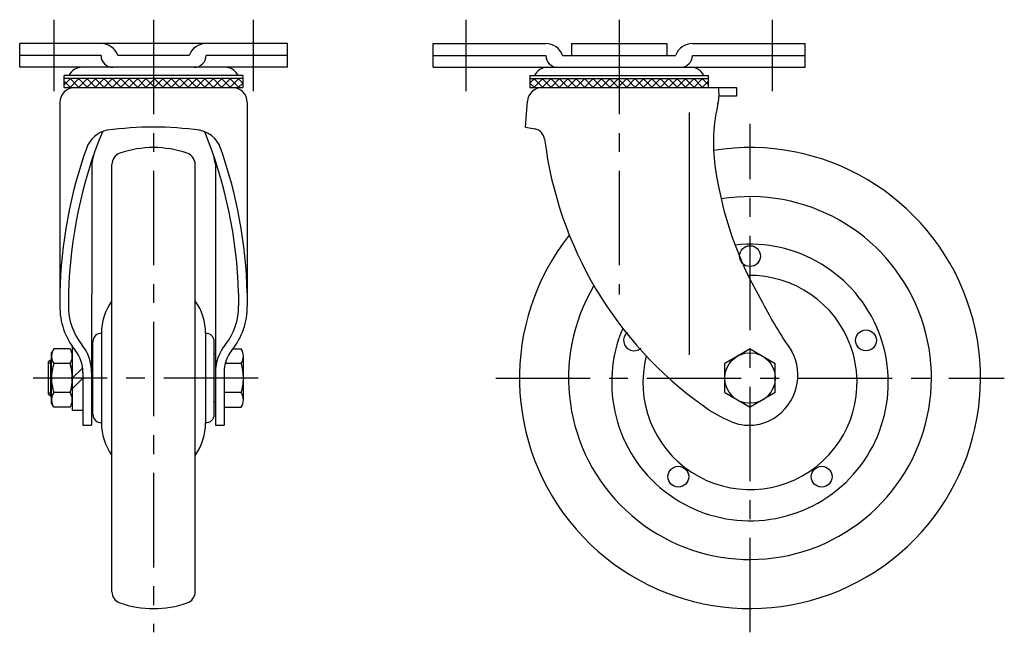
# Model space of a CAD drawing. Extents: x 10 to 723, y 10 to 533.
# Drawn here: x 392 to 723, y 188 to 394 of the extents above; entities that cross this region are included whole.
import ezdxf

# ---------------------------------------------------------------- set-up
doc = ezdxf.new("R2010")
doc.units = 0
doc.header["$MEASUREMENT"] = 0
doc.linetypes.add('CENTER', pattern=[50.8, 31.75, -6.35, 6.35, -6.35])
for name, color, linetype in [('1', 7, 'CONTINUOUS'), ('2', 4, 'CONTINUOUS'), ('4', 1, 'CENTER')]:
    doc.layers.add(name, color=color, linetype=linetype)

msp = doc.modelspace()

# ---------------------------------------------------------------- linework, layer by layer
at = {"layer": '1', "linetype": 'Continuous'}
for p, q in [((481.73, 385.64), (391.73, 385.64)), ((391.73, 377.64), (391.73, 385.64)), ((481.73, 377.64), (481.73, 385.64)), ((530.77, 385.64), (568.61, 385.64)), ((530.77, 377.64), (530.77, 385.64)), ((577.27, 385.64), (609.27, 385.64)), ((577.27, 385.64), (577.27, 381.64)), ((609.27, 385.64), (609.27, 381.64)), ((617.93, 385.64), (655.77, 385.64)), ((655.77, 377.64), (655.77, 385.64)), ((419.07, 381.64), (391.73, 381.64)), ((448.73, 381.64), (424.73, 381.64)), ((481.73, 381.64), (454.38, 381.64)), ((530.77, 381.64), (568.61, 381.64)), ((574.27, 381.64), (612.27, 381.64)), ((617.92, 381.64), (655.77, 381.64)), ((481.73, 377.64), (391.73, 377.64)), ((530.77, 377.64), (655.77, 377.64)), ((466.73, 374.84), (406.73, 374.84)), ((406.73, 370.84), (406.73, 374.84)), ((466.73, 374.84), (466.73, 370.84)), ((563.27, 374.84), (623.27, 374.84)), ((563.27, 374.84), (563.27, 370.84)), ((623.27, 370.84), (623.27, 374.84)), ((466.73, 373.84), (406.73, 373.84)), ((406.73, 371.74), (408.83, 373.84)), ((408.83, 370.84), (406.73, 372.95)), ((406.73, 370.84), (466.73, 370.84)), ((408.66, 370.84), (411.66, 373.84)), ((411.66, 370.84), (408.66, 373.84)), ((411.49, 370.84), (414.49, 373.84)), ((414.49, 370.84), (411.49, 373.84)), ((414.31, 370.84), (417.31, 373.84)), ((417.31, 370.84), (414.31, 373.84)), ((417.14, 370.84), (420.14, 373.84)), ((420.14, 370.84), (417.14, 373.84)), ((419.97, 370.84), (422.97, 373.84)), ((422.97, 370.84), (419.97, 373.84)), ((422.8, 370.84), (425.8, 373.84)), ((425.8, 370.84), (422.8, 373.84)), ((425.63, 370.84), (428.63, 373.84)), ((428.63, 370.84), (425.63, 373.84)), ((428.46, 370.84), (431.46, 373.84)), ((431.46, 370.84), (428.46, 373.84)), ((431.29, 370.84), (434.29, 373.84)), ((434.29, 370.84), (431.29, 373.84)), ((434.11, 370.84), (437.11, 373.84)), ((437.11, 370.84), (434.11, 373.84)), ((436.94, 370.84), (439.94, 373.84)), ((439.94, 370.84), (436.94, 373.84)), ((439.77, 370.84), (442.77, 373.84)), ((442.77, 370.84), (439.77, 373.84)), ((442.6, 370.84), (445.6, 373.84)), ((445.6, 370.84), (442.6, 373.84)), ((445.43, 370.84), (448.43, 373.84)), ((448.43, 370.84), (445.43, 373.84)), ((448.26, 370.84), (451.26, 373.84)), ((451.26, 370.84), (448.26, 373.84)), ((451.08, 370.84), (454.08, 373.84)), ((454.08, 370.84), (451.08, 373.84)), ((453.91, 370.84), (456.91, 373.84)), ((456.91, 370.84), (453.91, 373.84)), ((456.74, 370.84), (459.74, 373.84)), ((459.74, 370.84), (456.74, 373.84)), ((459.57, 370.84), (462.57, 373.84)), ((462.57, 370.84), (459.57, 373.84)), ((462.4, 370.84), (465.4, 373.84)), ((465.4, 370.84), (462.4, 373.84)), ((465.23, 373.84), (466.73, 372.34)), ((465.23, 370.84), (466.73, 372.34)), ((563.27, 373.84), (623.27, 373.84)), ((564.77, 373.84), (563.27, 372.34)), ((564.77, 370.84), (563.27, 372.34)), ((563.27, 370.84), (632.77, 370.84)), ((567.6, 370.84), (564.6, 373.84)), ((564.6, 370.84), (567.6, 373.84)), ((570.43, 370.84), (567.43, 373.84)), ((567.43, 370.84), (570.43, 373.84)), ((573.25, 370.84), (570.25, 373.84)), ((570.25, 370.84), (573.25, 373.84)), ((576.08, 370.84), (573.08, 373.84)), ((573.08, 370.84), (576.08, 373.84)), ((578.91, 370.84), (575.91, 373.84)), ((575.91, 370.84), (578.91, 373.84)), ((581.74, 370.84), (578.74, 373.84)), ((578.74, 370.84), (581.74, 373.84)), ((584.57, 370.84), (581.57, 373.84)), ((581.57, 370.84), (584.57, 373.84)), ((587.4, 370.84), (584.4, 373.84)), ((584.4, 370.84), (587.4, 373.84)), ((590.22, 370.84), (587.22, 373.84)), ((587.22, 370.84), (590.22, 373.84)), ((593.05, 370.84), (590.05, 373.84)), ((590.05, 370.84), (593.05, 373.84)), ((595.88, 370.84), (592.88, 373.84)), ((592.88, 370.84), (595.88, 373.84)), ((598.71, 370.84), (595.71, 373.84)), ((595.71, 370.84), (598.71, 373.84)), ((601.54, 370.84), (598.54, 373.84)), ((598.54, 370.84), (601.54, 373.84)), ((604.37, 370.84), (601.37, 373.84)), ((601.37, 370.84), (604.37, 373.84)), ((607.19, 370.84), (604.19, 373.84)), ((604.19, 370.84), (607.19, 373.84)), ((610.02, 370.84), (607.02, 373.84)), ((607.02, 370.84), (610.02, 373.84)), ((612.85, 370.84), (609.85, 373.84)), ((609.85, 370.84), (612.85, 373.84)), ((615.68, 370.84), (612.68, 373.84)), ((612.68, 370.84), (615.68, 373.84)), ((618.51, 370.84), (615.51, 373.84)), ((615.51, 370.84), (618.51, 373.84)), ((621.34, 370.84), (618.34, 373.84)), ((618.34, 370.84), (621.34, 373.84)), ((623.27, 371.74), (621.17, 373.84)), ((621.17, 370.84), (623.27, 372.95)), ((632.77, 370.84), (632.77, 367.94)), ((632.77, 367.94), (626.84, 367.94)), ((405.23, 365.84), (405.23, 297.43)), ((468.23, 365.84), (468.23, 297.43)), ((561.77, 357.54), (562.44, 366.23)), ((616.84, 362.38), (616.84, 280.94)), ((561.77, 357.54), (564.96, 356.92)), ((415.94, 345.17), (415.9, 257.27)), ((422.73, 201.3), (422.73, 344.99)), ((450.73, 201.3), (450.73, 344.99)), ((457.51, 345.17), (457.55, 257.27)), ((408.13, 301.64), (408.13, 297.42)), ((465.33, 301.64), (465.33, 297.42)), ((419.23, 288.14), (419.23, 258.14)), ((454.23, 288.14), (454.23, 258.14)), ((416.33, 260.89), (416.33, 285.4)), ((457.13, 260.89), (457.13, 285.4)), ((403.18, 282.96), (402.42, 281.64)), ((402.42, 264.64), (402.42, 281.64)), ((408.66, 282.96), (403.18, 282.96)), ((408.66, 282.96), (409.42, 281.64)), ((409.42, 284.09), (409.42, 262.19)), ((463.41, 282.96), (466.19, 282.96)), ((637.27, 282.96), (628.77, 278.05)), ((637.27, 282.96), (645.77, 278.05)), ((402.06, 279.14), (401.46, 278.54)), ((401.46, 267.74), (401.46, 278.54)), ((402.06, 279.14), (402.06, 267.14)), ((402.06, 279.14), (402.42, 279.14)), ((415.93, 273.14), (415.93, 281.14)), ((415.93, 281.14), (416.33, 281.14)), ((457.53, 281.14), (457.13, 281.14)), ((466.95, 265.78), (466.95, 280.5)), ((408.66, 278.05), (403.18, 278.05)), ((409.42, 273.14), (412.9, 276.62)), ((413, 275.04), (413, 257.27)), ((460.45, 275.04), (460.45, 257.27)), ((466.19, 278.05), (460.83, 278.05)), ((628.77, 268.24), (628.77, 278.05)), ((645.77, 268.24), (645.77, 278.05)), ((413, 273.14), (409.42, 269.56)), ((415.93, 273.14), (415.93, 265.14)), ((408.66, 268.24), (403.18, 268.24)), ((466.19, 268.24), (460.45, 268.24)), ((628.77, 268.24), (637.27, 263.33)), ((645.77, 268.24), (637.27, 263.33)), ((401.46, 267.74), (402.06, 267.14)), ((402.42, 267.14), (402.06, 267.14)), ((415.93, 265.14), (416.33, 265.14)), ((457.53, 265.14), (457.13, 265.14)), ((403.18, 263.33), (402.42, 264.64)), ((408.66, 263.33), (403.18, 263.33)), ((408.66, 263.33), (409.42, 264.64)), ((413.01, 262.19), (409.41, 262.19)), ((460.45, 263.33), (466.19, 263.33)), ((413, 257.27), (415.9, 257.27)), ((457.55, 257.27), (460.45, 257.27))]:
    msp.add_line(p, q, dxfattribs=at)
for centre, radius in [((637.27, 314.14), 3.5), ((676.26, 285.81), 3.5), ((637.27, 273.14), 8.5), ((613.17, 239.97), 3.5), ((661.37, 239.97), 3.5)]:
    msp.add_circle(centre, radius, dxfattribs=at)
for centre, radius, start, end in [((419.07, 379.64), 6, 19.4712, 90), ((454.38, 379.64), 6, 90, 160.5288), ((568.61, 379.64), 6, 19.4712, 90), ((617.93, 379.64), 6, 90, 160.5288), ((423.07, 381.64), 4, 180, 270), ((450.38, 381.64), 4, 270, 0), ((572.61, 381.64), 4, 180, 270), ((613.92, 381.64), 4, 270, 0), ((412.72, 372.64), 5, 90, 153.8961), ((460.74, 372.64), 5, 26.1039, 90), ((569.26, 372.64), 5, 90, 153.8961), ((617.28, 372.64), 5, 26.1039, 90), ((410.23, 365.84), 5, 90, 180), ((463.23, 365.84), 5, 0, 90), ((567.43, 365.84), 5, 90, 175.555), ((613.39, 368.55), 13.46, 346.6738, 9.8212), ((682.02, 352.29), 57.06, 166.6738, 187.7731), ((436.73, 246.64), 110.9, 81.9181, 98.0819), ((564.37, 297.24), 156.31, 157.9316, 178.3867), ((422.89, 347.4), 9.21, 100.9955, 161.1413), ((450.56, 347.4), 9.21, 18.8587, 85.359), ((309.08, 297.24), 156.31, 1.6133, 22.0684), ((564.18, 352.92), 4.07, 7.0611, 78.9468), ((696.92, 369.36), 129.68, 187.0611, 234.422), ((561.57, 298.12), 156.38, 160.3957, 178.7097), ((452.13, 339.18), 36.68, 166.2558, 170.6101), ((426.73, 344.99), 4, 108.8191, 180), ((436.73, 315.64), 35, 71.1809, 108.8191), ((446.73, 344.99), 4, 0, 71.1809), ((421.32, 339.18), 36.68, 9.3899, 13.7442), ((311.88, 298.12), 156.38, 1.2903, 19.6043), ((637.27, 273.14), 77.5, 141.6402, 99.099), ((747.57, 361.24), 123.22, 187.7731, 210.5976), ((637.27, 273.14), 61, 149.3633, 99.178), ((637.27, 271.64), 46.5, 156.9555, 96.2224), ((637.27, 271.64), 36, 165.6251, 91.0434), ((438.26, 288.14), 19.04, 144.6998, 180), ((435.19, 288.14), 19.04, 0, 35.3002), ((755.5, 356.03), 127.68, 206.7707, 215.2497), ((428.52, 297.14), 23.3, 179.2864, 218.7723), ((428.52, 297.14), 20.4, 179.2373, 218.7855), ((444.93, 297.14), 20.4, 321.2145, 0.7627), ((444.93, 297.14), 23.3, 321.2277, 0.7136), ((419.08, 285.4), 2.75, 86.8732, 180), ((454.38, 285.4), 2.75, 0, 93.1268), ((598.27, 285.81), 3.5, 129.7801, 310.4628), ((406.76, 280.5), 4.34, 154.3842, 214.3842), ((405.07, 280.5), 4.34, 325.6158, 25.6158), ((401, 275.04), 12, 359.9888, 38.7723), ((401.01, 275.03), 14.9, 359.9724, 38.7855), ((472.44, 275.03), 14.9, 141.2145, 180.0276), ((472.45, 275.04), 12, 141.2277, 180.0112), ((462.61, 280.5), 4.34, 325.6158, 34.3842), ((636.28, 274.12), 17.06, 302.2113, 28.786), ((418.66, 273.14), 16.24, 162.412, 197.588), ((393.18, 273.14), 16.24, 342.412, 17.588), ((450.71, 273.14), 16.24, 0, 17.588), ((450.71, 273.14), 16.24, 342.412, 0), ((406.76, 265.78), 4.34, 145.6158, 205.6158), ((405.07, 265.78), 4.34, 334.3842, 34.3842), ((462.61, 265.78), 4.34, 325.6158, 34.3842), ((644.48, 293.89), 37.81, 232.5041, 246.6133), ((419.08, 260.89), 2.75, 180, 273.1268), ((454.38, 260.89), 2.75, 266.8732, 0), ((636.99, 272.98), 15.71, 241.4184, 302.2113), ((438.26, 258.14), 19.04, 180, 215.3002), ((435.19, 258.14), 19.04, 324.6998, 0), ((426.73, 201.3), 4, 180, 251.1809), ((446.73, 201.3), 4, 288.8191, 0), ((436.73, 230.64), 35, 251.1809, 288.8191)]:
    msp.add_arc(centre, radius, start, end, dxfattribs=at)
at = {"layer": '2', "linetype": 'Continuous'}
for p, q in [((402.42, 278.2), (401.46, 278.2)), ((402.42, 268.09), (401.46, 268.09))]:
    msp.add_line(p, q, dxfattribs=at)
at = {"layer": '4', "linetype": 'CENTER'}
for p, q in [((403.23, 393.64), (403.23, 369.64)), ((436.73, 393.64), (436.73, 187.64)), ((470.23, 393.64), (470.23, 369.64)), ((541.77, 393.64), (541.77, 369.64)), ((593.27, 393.64), (593.27, 301.18)), ((644.77, 393.64), (644.77, 369.64)), ((637.27, 187.64), (637.27, 358.64)), ((471.95, 273.14), (396.23, 273.14)), ((551.77, 273.14), (722.77, 273.14))]:
    msp.add_line(p, q, dxfattribs=at)

doc.saveas('drawing.dxf')
